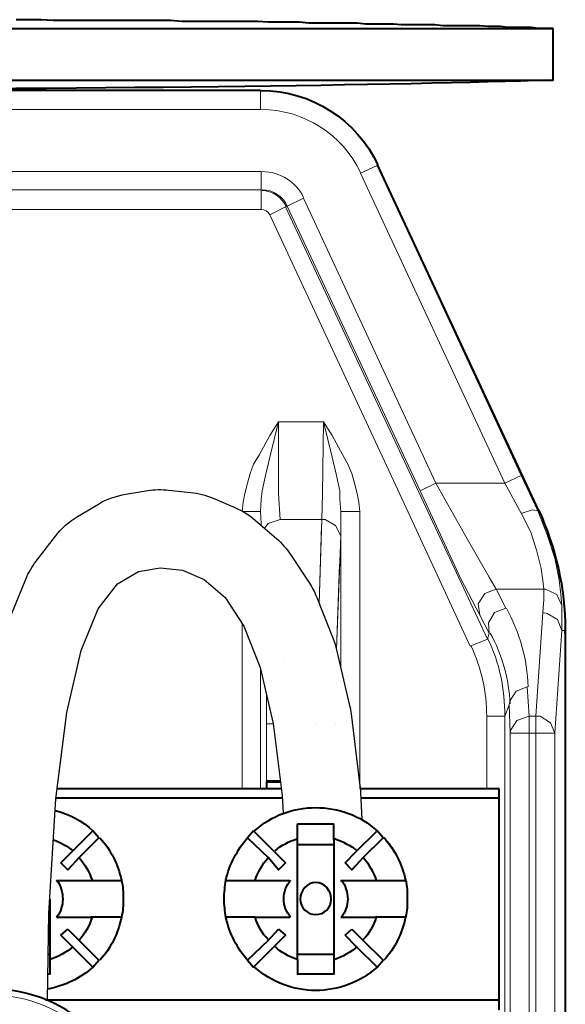
# Model space of a CAD drawing. Units: millimetres. Extents: x -558 to 2096, y -381 to -84.
# Drawn here: x 1838 to 1846, y -208 to -193 of the extents above; entities that cross this region are included whole.
import ezdxf

# ---------------------------------------------------------------- set-up
doc = ezdxf.new("R2010")
doc.units = ezdxf.units.MM

msp = doc.modelspace()

# ---------------------------------------------------------------- linework, layer by layer
at = {"linetype": 'Continuous', "lineweight": 40}
for points in [[(1846.243, -193.352), (1846.163, -193.352), (1846.084, -193.352), (1846.005, -193.352), (1845.912, -193.338), (1845.819, -193.338), (1845.727, -193.338), (1845.634, -193.338), (1845.541, -193.338), (1845.435, -193.325), (1845.343, -193.325), (1845.237, -193.325), (1845.118, -193.312), (1845.012, -193.312), (1844.906, -193.312), (1844.787, -193.312), (1844.668, -193.312), (1844.549, -193.312), (1844.429, -193.299), (1844.31, -193.299), (1844.178, -193.299), (1844.059, -193.299), (1843.913, -193.299), (1843.794, -193.286), (1843.662, -193.286), (1843.516, -193.286), (1843.371, -193.286), (1843.238, -193.272), (1843.093, -193.272), (1842.947, -193.272), (1842.801, -193.272), (1842.656, -193.272), (1842.497, -193.272), (1842.351, -193.259), (1842.193, -193.259), (1842.034, -193.259), (1841.875, -193.259), (1841.716, -193.246), (1841.557, -193.246), (1841.385, -193.246), (1841.226, -193.246), (1841.068, -193.246), (1840.896, -193.246), (1840.723, -193.246), (1840.551, -193.246), (1840.379, -193.233), (1840.207, -193.233), (1840.035, -193.233), (1839.85, -193.233), (1839.665, -193.233), (1839.493, -193.233), (1839.307, -193.233), (1839.122, -193.233), (1838.937, -193.233), (1838.765, -193.233), (1838.579, -193.233), (1838.394, -193.219), (1838.195, -193.219), (1838.01, -193.219)], [(1831.976, -193.352), (1846.243, -193.352), (1846.243, -193.352)], [(1846.243, -194.146), (1846.243, -193.352), (1846.243, -193.352)], [(1831.983, -194.146), (1846.243, -194.146), (1846.243, -194.146)], [(1841.756, -194.305), (1831.984, -194.305)], [(1843.543, -195.443), (1846.018, -200.75), (1846.018, -200.75)], [(1846.428, -202.59), (1846.428, -211.617), (1846.428, -211.617)], [(1841.875, -204.893), (1841.849, -204.907), (1841.849, -204.907)], [(1841.849, -204.907), (1841.849, -205.012), (1841.849, -205.012)], [(1841.849, -204.907), (1842.064, -204.907)], [(1841.875, -204.893), (1842.062, -204.893)], [(1838.64, -205.012), (1842.077, -205.012)], [(1843.278, -205.012), (1843.689, -205.012)], [(1843.278, -205.012), (1845.409, -205.012), (1845.409, -205.012)], [(1845.07, -205.012), (1845.409, -205.012), (1845.409, -205.012)], [(1845.409, -205.012), (1845.409, -205.158), (1845.409, -205.158)], [(1842.092, -205.158), (1838.622, -205.158)], [(1843.705, -205.158), (1843.293, -205.158)], [(1845.409, -205.158), (1843.293, -205.158)], [(1845.409, -205.158), (1845.085, -205.158)], [(1845.409, -205.158), (1845.409, -208.255), (1845.409, -208.255)], [(1839.188, -205.661), (1838.87, -205.979), (1838.87, -205.979)], [(1839.281, -205.767), (1839.188, -205.661), (1839.188, -205.661)], [(1841.65, -205.661), (1841.557, -205.767), (1841.557, -205.767)], [(1841.968, -205.979), (1841.65, -205.661), (1841.65, -205.661)], [(1842.325, -205.793), (1842.325, -205.555), (1842.325, -205.555)], [(1842.325, -205.555), (1842.881, -205.555), (1842.881, -205.555)], [(1842.881, -205.793), (1842.881, -205.555), (1842.881, -205.555)], [(1842.881, -205.793), (1842.881, -205.555), (1842.881, -205.555)], [(1843.543, -205.661), (1843.225, -205.979), (1843.225, -205.979)], [(1843.543, -205.661), (1843.225, -205.979), (1843.225, -205.979)], [(1843.635, -205.767), (1843.543, -205.661), (1843.543, -205.661)], [(1843.635, -205.767), (1843.543, -205.661), (1843.543, -205.661)], [(1838.976, -206.071), (1839.281, -205.767), (1839.281, -205.767)], [(1841.557, -205.767), (1841.875, -206.071), (1841.875, -206.071)], [(1842.325, -206.217), (1842.325, -205.793), (1842.325, -205.793)], [(1842.881, -205.793), (1842.881, -206.204), (1842.881, -206.204)], [(1842.881, -205.793), (1842.881, -206.204), (1842.881, -206.204)], [(1843.331, -206.071), (1843.635, -205.767), (1843.635, -205.767)], [(1843.331, -206.071), (1843.635, -205.767), (1843.635, -205.767)], [(1838.698, -206.151), (1838.87, -205.979), (1838.87, -205.979)], [(1841.968, -205.979), (1842.14, -206.151), (1842.14, -206.151)], [(1842.881, -205.873), (1842.325, -205.873), (1842.325, -205.873)], [(1843.053, -206.151), (1843.225, -205.979), (1843.225, -205.979)], [(1843.053, -206.151), (1843.225, -205.979), (1843.225, -205.979)], [(1838.976, -206.071), (1838.804, -206.257), (1838.804, -206.257)], [(1842.034, -206.257), (1841.875, -206.071), (1841.875, -206.071)], [(1843.331, -206.071), (1843.159, -206.257), (1843.159, -206.257)], [(1843.331, -206.071), (1843.159, -206.257), (1843.159, -206.257)], [(1838.804, -206.257), (1838.698, -206.151), (1838.698, -206.151)], [(1842.14, -206.151), (1842.034, -206.257), (1842.034, -206.257)], [(1842.325, -206.429), (1842.325, -206.217), (1842.325, -206.217)], [(1842.881, -206.204), (1842.881, -206.429), (1842.881, -206.429)], [(1842.881, -206.204), (1842.881, -206.429), (1842.881, -206.429)], [(1843.159, -206.257), (1843.053, -206.151), (1843.053, -206.151)], [(1843.159, -206.257), (1843.053, -206.151), (1843.053, -206.151)], [(1838.897, -206.429), (1838.632, -206.429), (1838.632, -206.429)], [(1839.162, -206.429), (1838.897, -206.429), (1838.897, -206.429)], [(1839.625, -206.429), (1839.162, -206.429), (1839.162, -206.429)], [(1841.676, -206.429), (1841.226, -206.429), (1841.226, -206.429)], [(1841.941, -206.429), (1841.676, -206.429), (1841.676, -206.429)], [(1842.206, -206.429), (1841.941, -206.429), (1841.941, -206.429)], [(1842.325, -206.561), (1842.325, -206.429), (1842.325, -206.429)], [(1842.881, -206.429), (1842.881, -206.561), (1842.881, -206.561)], [(1842.881, -206.429), (1842.881, -206.561), (1842.881, -206.561)], [(1843.265, -206.429), (1842.987, -206.429), (1842.987, -206.429)], [(1843.265, -206.429), (1842.987, -206.429), (1842.987, -206.429)], [(1843.516, -206.429), (1843.265, -206.429), (1843.265, -206.429)], [(1843.516, -206.429), (1843.265, -206.429), (1843.265, -206.429)], [(1843.806, -206.429), (1843.516, -206.429), (1843.516, -206.429)], [(1843.979, -206.429), (1843.516, -206.429), (1843.516, -206.429)], [(1842.325, -206.707), (1842.325, -206.561), (1842.325, -206.561)], [(1842.881, -206.561), (1842.881, -206.707), (1842.881, -206.707)], [(1842.881, -206.561), (1842.881, -206.707), (1842.881, -206.707)], [(1838.526, -206.707), (1838.526, -206.865), (1838.526, -206.865)], [(1842.325, -206.865), (1842.325, -206.707), (1842.325, -206.707)], [(1842.881, -206.707), (1842.881, -206.865), (1842.881, -206.865)], [(1842.881, -206.707), (1842.881, -206.865), (1842.881, -206.865)], [(1838.526, -206.865), (1838.526, -206.985), (1838.526, -206.985)], [(1842.325, -206.985), (1842.325, -206.865), (1842.325, -206.865)], [(1842.881, -206.865), (1842.881, -206.985), (1842.881, -206.985)], [(1842.881, -206.865), (1842.881, -206.985), (1842.881, -206.985)], [(1838.526, -206.985), (1838.526, -207.21), (1838.526, -207.21)], [(1838.632, -206.985), (1838.897, -206.985), (1838.897, -206.985)], [(1838.897, -206.985), (1839.162, -206.985), (1839.162, -206.985)], [(1839.625, -206.985), (1839.162, -206.985), (1839.162, -206.985)], [(1841.676, -206.985), (1841.226, -206.985), (1841.226, -206.985)], [(1841.676, -206.985), (1841.941, -206.985), (1841.941, -206.985)], [(1841.941, -206.985), (1842.206, -206.985), (1842.206, -206.985)], [(1842.325, -207.21), (1842.325, -206.985), (1842.325, -206.985)], [(1842.881, -206.985), (1842.881, -207.21), (1842.881, -207.21)], [(1842.881, -206.985), (1842.881, -207.21), (1842.881, -207.21)], [(1842.987, -206.985), (1843.265, -206.985), (1843.265, -206.985)], [(1842.987, -206.985), (1843.265, -206.985), (1843.265, -206.985)], [(1843.265, -206.985), (1843.516, -206.985), (1843.516, -206.985)], [(1843.265, -206.985), (1843.516, -206.985), (1843.516, -206.985)], [(1843.838, -206.985), (1843.516, -206.985), (1843.516, -206.985)], [(1843.979, -206.985), (1843.516, -206.985), (1843.516, -206.985)], [(1838.698, -207.262), (1838.804, -207.17), (1838.804, -207.17)], [(1838.804, -207.17), (1838.976, -207.342), (1838.976, -207.342)], [(1841.875, -207.342), (1842.034, -207.17), (1842.034, -207.17)], [(1842.034, -207.17), (1842.14, -207.262), (1842.14, -207.262)], [(1843.053, -207.262), (1843.159, -207.17), (1843.159, -207.17)], [(1843.053, -207.262), (1843.159, -207.17), (1843.159, -207.17)], [(1843.159, -207.17), (1843.331, -207.342), (1843.331, -207.342)], [(1843.159, -207.17), (1843.331, -207.342), (1843.331, -207.342)], [(1838.526, -207.21), (1838.526, -207.633), (1838.526, -207.633)], [(1838.87, -207.435), (1838.698, -207.262), (1838.698, -207.262)], [(1839.281, -207.646), (1838.976, -207.342), (1838.976, -207.342)], [(1841.875, -207.342), (1841.557, -207.646), (1841.557, -207.646)], [(1842.14, -207.262), (1841.968, -207.435), (1841.968, -207.435)], [(1842.325, -207.633), (1842.325, -207.21), (1842.325, -207.21)], [(1842.881, -207.21), (1842.881, -207.633), (1842.881, -207.633)], [(1842.881, -207.21), (1842.881, -207.633), (1842.881, -207.633)], [(1843.225, -207.435), (1843.053, -207.262), (1843.053, -207.262)], [(1843.225, -207.435), (1843.053, -207.262), (1843.053, -207.262)], [(1843.635, -207.646), (1843.331, -207.342), (1843.331, -207.342)], [(1843.635, -207.646), (1843.331, -207.342), (1843.331, -207.342)], [(1838.87, -207.435), (1839.188, -207.752), (1839.188, -207.752)], [(1841.65, -207.752), (1841.968, -207.435), (1841.968, -207.435)], [(1843.225, -207.435), (1843.543, -207.752), (1843.543, -207.752)], [(1843.225, -207.435), (1843.543, -207.752), (1843.543, -207.752)], [(1838.502, -207.554), (1838.526, -207.554), (1838.526, -207.554)], [(1838.526, -207.633), (1838.526, -207.858), (1838.526, -207.858)], [(1839.188, -207.752), (1839.281, -207.646), (1839.281, -207.646)], [(1841.557, -207.646), (1841.65, -207.752), (1841.65, -207.752)], [(1842.325, -207.554), (1842.881, -207.554), (1842.881, -207.554)], [(1842.325, -207.633), (1842.325, -207.858), (1842.325, -207.858)], [(1842.881, -207.633), (1842.881, -207.858), (1842.881, -207.858)], [(1842.881, -207.633), (1842.881, -207.858), (1842.881, -207.858)], [(1843.543, -207.752), (1843.635, -207.646), (1843.635, -207.646)], [(1843.543, -207.752), (1843.635, -207.646), (1843.635, -207.646)], [(1838.526, -207.858), (1838.497, -207.858)], [(1842.881, -207.858), (1842.325, -207.858), (1842.325, -207.858)], [(1838.46, -208.255), (1843.899, -208.255)], [(1838.46, -208.255), (1845.409, -208.255), (1845.409, -208.255)], [(1845.273, -208.255), (1845.409, -208.255), (1845.409, -208.255)], [(1845.409, -208.255), (1845.409, -208.401), (1845.409, -208.401)]]:
    msp.add_lwpolyline(points, dxfattribs=at)
at = {"linetype": 'Continuous', "lineweight": 9}
for points in [[(1841.756, -194.305), (1831.984, -194.305)], [(1841.756, -194.318), (1841.756, -194.305), (1841.756, -194.305)], [(1841.756, -194.596), (1841.756, -194.318), (1841.756, -194.318)], [(1841.756, -194.596), (1831.986, -194.596)], [(1831.993, -195.549), (1841.769, -195.549), (1841.769, -195.549)], [(1841.769, -195.549), (1841.769, -195.827), (1841.769, -195.827)], [(1843.291, -195.575), (1843.543, -195.456), (1843.543, -195.456)], [(1843.543, -195.456), (1843.543, -195.443), (1843.543, -195.443)], [(1843.543, -195.456), (1845.753, -200.208), (1845.753, -200.208)], [(1843.291, -195.575), (1845.502, -200.327), (1845.502, -200.327)], [(1831.994, -195.827), (1841.769, -195.827), (1841.769, -195.827)], [(1831.994, -195.827), (1841.769, -195.827), (1841.769, -195.827)], [(1841.769, -195.827), (1841.769, -195.853), (1841.769, -195.853)], [(1841.769, -195.853), (1841.769, -196.131), (1841.769, -196.131)], [(1842.418, -195.959), (1842.166, -196.078), (1842.166, -196.078)], [(1842.418, -195.959), (1844.443, -200.327), (1844.443, -200.327)], [(1831.995, -196.131), (1841.769, -196.131), (1841.769, -196.131)], [(1842.14, -196.092), (1841.901, -196.211), (1841.901, -196.211)], [(1842.166, -196.078), (1842.14, -196.092), (1842.14, -196.092)], [(1842.14, -196.092), (1845.237, -202.723), (1845.237, -202.723)], [(1842.166, -196.078), (1844.204, -200.446), (1844.204, -200.446)], [(1841.901, -196.211), (1843.86, -200.431)], [(1841.478, -200.764), (1841.491, -200.618), (1841.518, -200.486), (1841.557, -200.327), (1841.597, -200.181), (1841.65, -200.036), (1841.743, -199.89), (1841.901, -199.599), (1842.034, -199.387)], [(1841.756, -200.764), (1841.769, -200.578), (1841.782, -200.446), (1841.835, -200.208), (1841.901, -199.93), (1842.034, -199.387)], [(1842.722, -199.387), (1842.034, -199.387), (1842.034, -199.387)], [(1842.06, -200.883), (1842.034, -200.486), (1842.034, -199.387)], [(1842.696, -200.883), (1842.709, -200.486), (1842.722, -199.387)], [(1842.696, -200.883), (1842.709, -200.486), (1842.722, -199.387)], [(1843.278, -200.764), (1843.265, -200.618), (1843.238, -200.486), (1843.199, -200.327), (1843.159, -200.181), (1843.093, -200.036), (1843.013, -199.89), (1842.854, -199.599), (1842.722, -199.387)], [(1842.987, -200.764), (1842.974, -200.578), (1842.974, -200.446), (1842.921, -200.208), (1842.854, -199.93), (1842.722, -199.387)], [(1843.278, -200.764), (1843.265, -200.618), (1843.238, -200.486), (1843.199, -200.327), (1843.159, -200.181), (1843.093, -200.036), (1843.013, -199.89), (1842.854, -199.599), (1842.722, -199.387)], [(1842.987, -200.764), (1842.974, -200.578), (1842.974, -200.446), (1842.921, -200.208), (1842.854, -199.93), (1842.722, -199.387)], [(1841.478, -200.764), (1841.491, -200.618), (1841.518, -200.486), (1841.557, -200.327), (1841.597, -200.181), (1841.65, -200.036), (1841.716, -199.932)], [(1841.756, -200.764), (1841.769, -200.578), (1841.782, -200.446), (1841.835, -200.208), (1841.874, -200.043)], [(1842.06, -200.883), (1842.034, -200.486), (1842.034, -200.171)], [(1845.502, -200.327), (1845.753, -200.208), (1845.753, -200.208)], [(1845.502, -200.327), (1845.753, -200.208), (1845.753, -200.208)], [(1846.005, -200.75), (1845.753, -200.208), (1845.753, -200.208)], [(1846.005, -200.75), (1845.753, -200.208), (1845.753, -200.208)], [(1844.443, -200.327), (1844.204, -200.446), (1844.204, -200.446)], [(1844.443, -200.327), (1844.204, -200.446), (1844.204, -200.446)], [(1844.443, -200.327), (1844.204, -200.446), (1844.204, -200.446)], [(1844.443, -200.327), (1845.502, -200.327), (1845.502, -200.327)], [(1845.369, -201.955), (1845.263, -201.77), (1844.906, -201.148), (1844.443, -200.327)], [(1844.443, -200.327), (1845.502, -200.327), (1845.502, -200.327)], [(1845.369, -201.955), (1845.263, -201.77), (1844.906, -201.148), (1844.443, -200.327)], [(1845.753, -200.79), (1845.502, -200.327), (1845.502, -200.327)], [(1845.753, -200.79), (1845.502, -200.327), (1845.502, -200.327)], [(1843.86, -200.431), (1844.972, -202.829), (1844.972, -202.829)], [(1845.118, -202.352), (1844.827, -201.796), (1844.204, -200.446)], [(1845.118, -202.352), (1844.827, -201.796), (1844.204, -200.446)], [(1841.756, -200.764), (1841.478, -200.764), (1841.478, -200.764)], [(1841.756, -200.764), (1841.478, -200.764), (1841.478, -200.764)], [(1841.756, -200.764), (1841.769, -200.949), (1841.769, -200.975)], [(1841.756, -200.764), (1841.769, -200.949), (1841.769, -200.975)], [(1842.987, -201.134), (1842.987, -200.936), (1842.987, -200.764)], [(1842.987, -203.16), (1842.987, -200.764), (1842.987, -200.764)], [(1842.987, -200.764), (1843.278, -200.764), (1843.278, -200.764)], [(1842.987, -201.134), (1842.987, -200.936), (1842.987, -200.764)], [(1842.987, -203.16), (1842.987, -200.764), (1842.987, -200.764)], [(1842.987, -200.764), (1843.278, -200.764), (1843.278, -200.764)], [(1843.278, -205.012), (1843.278, -200.764)], [(1846.005, -200.75), (1845.925, -200.737), (1845.766, -200.79), (1845.753, -200.79)], [(1846.005, -200.75), (1845.925, -200.737), (1845.766, -200.79), (1845.753, -200.79)], [(1845.753, -200.79), (1845.899, -201.081), (1845.991, -201.373), (1846.057, -201.637), (1846.084, -201.823), (1846.097, -201.955)], [(1845.753, -200.79), (1845.899, -201.081), (1845.991, -201.373), (1846.057, -201.637), (1846.084, -201.823), (1846.097, -201.955)], [(1846.018, -200.75), (1846.005, -200.75), (1846.005, -200.75)], [(1846.005, -200.75), (1846.15, -201.121), (1846.269, -201.478), (1846.335, -201.809), (1846.362, -202.034), (1846.375, -202.206)], [(1846.018, -200.75), (1846.005, -200.75), (1846.005, -200.75)], [(1846.005, -200.75), (1846.15, -201.121), (1846.269, -201.478), (1846.335, -201.809), (1846.362, -202.034), (1846.375, -202.206)], [(1842.06, -200.883), (1841.875, -200.949), (1841.819, -201.019)], [(1842.06, -200.883), (1841.875, -200.949), (1841.819, -201.019)], [(1842.634, -200.883), (1842.06, -200.883), (1842.06, -200.883)], [(1842.696, -200.883), (1842.06, -200.883), (1842.06, -200.883)], [(1842.656, -202.173), (1842.696, -200.883), (1842.696, -200.883)], [(1842.656, -202.173), (1842.696, -200.883), (1842.696, -200.883)], [(1842.656, -202.173), (1842.693, -200.979)], [(1842.987, -201.134), (1842.907, -200.976), (1842.749, -200.883), (1842.696, -200.883)], [(1842.987, -201.134), (1842.907, -200.976), (1842.749, -200.883), (1842.696, -200.883)], [(1842.922, -202.881), (1842.987, -201.134), (1842.987, -201.134)], [(1842.922, -202.881), (1842.987, -201.134), (1842.987, -201.134)], [(1842.922, -202.881), (1842.97, -201.573)], [(1842.987, -203.16), (1842.987, -201.616)], [(1845.369, -201.955), (1845.197, -202.021), (1845.091, -202.18), (1845.118, -202.352)], [(1845.369, -201.955), (1845.197, -202.021), (1845.091, -202.18), (1845.118, -202.352)], [(1845.369, -201.955), (1845.515, -202.246), (1845.515, -202.246)], [(1845.369, -201.955), (1846.097, -201.955), (1846.097, -201.955)], [(1845.369, -201.955), (1845.515, -202.246), (1845.515, -202.246)], [(1845.369, -201.955), (1846.097, -201.955), (1846.097, -201.955)], [(1846.084, -202.312), (1846.097, -202.114), (1846.097, -201.955)], [(1846.084, -202.312), (1846.097, -202.114), (1846.097, -201.955)], [(1846.375, -202.206), (1846.296, -202.034), (1846.124, -201.955), (1846.097, -201.955)], [(1846.375, -202.206), (1846.296, -202.034), (1846.124, -201.955), (1846.097, -201.955)], [(1846.375, -202.59), (1846.375, -202.392), (1846.375, -202.206)], [(1846.375, -202.59), (1846.375, -202.392), (1846.375, -202.206)], [(1845.118, -202.352), (1845.263, -202.63), (1845.263, -202.63)], [(1845.118, -202.352), (1845.263, -202.63), (1845.263, -202.63)], [(1845.515, -202.246), (1845.343, -202.312), (1845.25, -202.471), (1845.263, -202.63)], [(1845.515, -202.246), (1845.343, -202.312), (1845.25, -202.471), (1845.263, -202.63)], [(1846.084, -202.312), (1845.978, -203.901), (1845.978, -203.901)], [(1846.084, -202.312), (1845.978, -203.901), (1845.978, -203.901)], [(1846.375, -202.59), (1846.309, -202.418), (1846.15, -202.326), (1846.084, -202.312)], [(1846.375, -202.59), (1846.309, -202.418), (1846.15, -202.326), (1846.084, -202.312)], [(1841.478, -205.012), (1841.478, -202.484)], [(1845.263, -202.63), (1845.237, -202.723), (1845.237, -202.723)], [(1845.263, -202.63), (1845.237, -202.723), (1845.237, -202.723)], [(1846.375, -202.59), (1846.269, -204.165), (1846.269, -204.165)], [(1846.375, -202.59), (1846.269, -204.165), (1846.269, -204.165)], [(1846.428, -202.59), (1846.375, -202.59), (1846.375, -202.59)], [(1846.428, -202.59), (1846.375, -202.59), (1846.375, -202.59)], [(1845.237, -202.723), (1844.972, -202.829), (1844.972, -202.829)], [(1845.237, -202.723), (1844.972, -202.829), (1844.972, -202.829)], [(1841.756, -205.012), (1841.756, -203.165)], [(1841.849, -204.02), (1841.849, -203.821), (1841.849, -203.623), (1841.849, -203.563)], [(1841.849, -204.02), (1841.849, -203.821), (1841.849, -203.623), (1841.849, -203.563)], [(1845.846, -203.451), (1845.674, -203.517), (1845.581, -203.662), (1845.568, -203.729)], [(1845.846, -203.451), (1845.674, -203.517), (1845.581, -203.662), (1845.568, -203.729)], [(1845.872, -203.901), (1845.846, -203.451), (1845.846, -203.451)], [(1845.872, -203.901), (1845.846, -203.451), (1845.846, -203.451)], [(1845.568, -203.729), (1845.502, -203.901), (1845.502, -203.901)], [(1845.568, -203.729), (1845.502, -203.901), (1845.502, -203.901)], [(1845.581, -204.165), (1845.568, -203.729), (1845.568, -203.729)], [(1845.581, -204.165), (1845.568, -203.729), (1845.568, -203.729)], [(1841.849, -204.907), (1841.849, -204.02), (1841.849, -204.02)], [(1841.849, -204.02), (1841.954, -204.02)], [(1841.849, -204.02), (1841.954, -204.02)], [(1845.224, -205.012), (1845.224, -203.901), (1845.224, -203.901)], [(1845.502, -203.901), (1845.224, -203.901), (1845.224, -203.901)], [(1845.502, -203.901), (1845.224, -203.901), (1845.224, -203.901)], [(1845.502, -209.804), (1845.502, -203.901), (1845.502, -203.901)], [(1845.872, -203.901), (1845.687, -203.967), (1845.594, -204.112), (1845.581, -204.165)], [(1845.872, -203.901), (1845.687, -203.967), (1845.594, -204.112), (1845.581, -204.165)], [(1845.872, -203.901), (1845.872, -204.165), (1845.872, -204.165)], [(1845.872, -203.901), (1845.978, -203.901), (1845.978, -203.901)], [(1845.872, -203.901), (1845.872, -204.165), (1845.872, -204.165)], [(1845.872, -203.901), (1845.978, -203.901), (1845.978, -203.901)], [(1845.978, -203.901), (1845.978, -204.165), (1845.978, -204.165)], [(1846.269, -204.165), (1846.203, -204.006), (1846.044, -203.901), (1845.978, -203.901)], [(1845.978, -203.901), (1845.978, -204.165), (1845.978, -204.165)], [(1846.269, -204.165), (1846.203, -204.006), (1846.044, -203.901), (1845.978, -203.901)], [(1845.581, -204.165), (1845.872, -204.165), (1845.872, -204.165)], [(1845.581, -209.883), (1845.581, -204.165), (1845.581, -204.165)], [(1845.581, -204.165), (1845.872, -204.165), (1845.872, -204.165)], [(1845.872, -209.883), (1845.872, -204.165), (1845.872, -204.165)], [(1845.872, -204.165), (1845.978, -204.165), (1845.978, -204.165)], [(1845.872, -204.165), (1845.978, -204.165), (1845.978, -204.165)], [(1846.269, -204.165), (1845.978, -204.165), (1845.978, -204.165)], [(1845.978, -209.896), (1845.978, -204.165), (1845.978, -204.165)], [(1846.269, -204.165), (1845.978, -204.165), (1845.978, -204.165)], [(1846.269, -209.896), (1846.269, -204.165), (1846.269, -204.165)]]:
    msp.add_lwpolyline(points, dxfattribs=at)
at = {"lineweight": 30}
msp.add_lwpolyline([(1837.898, -202.438), (1838.16, -201.799, -0.066565), (1838.319, -201.524), (1838.614, -201.139, -0.09535), (1838.954, -200.839), (1839.273, -200.649, -0.093992), (1839.694, -200.497), (1840.029, -200.443, -0.066981), (1840.349, -200.434), (1840.689, -200.471, -0.073501), (1841.029, -200.559), (1841.363, -200.701, -0.078823), (1841.682, -200.9), (1842.001, -201.177, -0.068368), (1842.216, -201.422), (1842.506, -201.863, -0.051537), (1842.619, -202.082), (1842.87, -202.715, -0.036905), (1842.922, -202.884), (1843.122, -203.74, -0.026464), (1843.144, -203.865), (1843.281, -204.972, -0.0194), (1843.289, -205.065), (1843.308, -205.487)], format="xyb", dxfattribs=at)
at = {"linetype": 'Continuous', "lineweight": 9}
for points in [[(1842.987, -200.764), (1842.987, -200.764)], [(1843.278, -200.764), (1843.278, -200.764)], [(1842.696, -200.883), (1842.696, -200.883)], [(1842.987, -201.134), (1842.987, -201.134)]]:
    msp.add_lwpolyline(points, close=True, dxfattribs=at)
at = {"lineweight": 30}
msp.add_lwpolyline([(1838.49, -208.26), (1838.513, -206.927), (1838.62, -205.17), (1838.788, -203.845), (1839.008, -202.893), (1839.27, -202.255), (1839.566, -201.871), (1839.885, -201.681), (1840.22, -201.627), (1840.56, -201.664), (1840.895, -201.806), (1841.213, -202.082), (1841.503, -202.523), (1841.754, -203.156), (1841.953, -204.012), (1842.09, -205.12), (1842.102, -205.393)], dxfattribs=at)
at = {"color": 7, "linetype": 'Continuous', "lineweight": 9}
for points in [[(1842.126, -203.014), (1842.126, -203.014)], [(1842.126, -203.014), (1842.126, -203.014)], [(1842.14, -204.02), (1842.14, -204.02)], [(1842.14, -204.02), (1842.14, -204.02)], [(1842.14, -204.02), (1842.14, -204.02)], [(1842.14, -204.02), (1842.14, -204.02)], [(1842.14, -204.02), (1842.14, -204.02)], [(1842.14, -204.02), (1842.14, -204.02)], [(1842.616, -204.02), (1842.616, -204.02)], [(1842.616, -204.02), (1842.616, -204.02)], [(1842.616, -204.02), (1842.616, -204.02)], [(1842.907, -204.02), (1842.907, -204.02)], [(1842.907, -204.02), (1842.907, -204.02)], [(1842.907, -204.02), (1842.907, -204.02)]]:
    msp.add_lwpolyline(points, close=True, dxfattribs=at)
at = {"linetype": 'Continuous', "lineweight": 40}
msp.add_lwpolyline([(1841.849, -204.907), (1841.849, -204.907)], close=True, dxfattribs=at)
for points, knots in [([(1846.19, -194.146), (1844.006, -194.225), (1839.043, -194.291), (1833.55, -194.291), (1833.55, -194.291), (1833.325, -194.291), (1833.325, -194.291), (1833.55, -194.291)], [0, 0, 0, 0, 0.125, 0.125, 0.125, 0.125001, 1, 1, 1, 1]), ([(1846.018, -200.737), (1846.282, -201.32), (1846.428, -201.942), (1846.428, -202.577), (1846.428, -202.577), (1846.428, -202.656), (1846.428, -202.656), (1846.428, -202.59)], [0, 0, 0, 0, 0.125, 0.125, 0.125, 0.125001, 1, 1, 1, 1]), ([(1846.018, -200.737), (1846.282, -201.32), (1846.428, -201.942), (1846.428, -202.577), (1846.428, -202.577), (1846.428, -202.656), (1846.428, -202.656), (1846.428, -202.59)], [0, 0, 0, 0, 0.125, 0.125, 0.125, 0.125001, 1, 1, 1, 1]), ([(1841.663, -205.661), (1841.928, -205.423), (1842.259, -205.304), (1842.603, -205.304), (1842.603, -205.304), (1842.947, -205.304), (1843.291, -205.423), (1843.543, -205.661)], [0, 0, 0, 0, 0.125, 0.125, 0.125, 0.125001, 1, 1, 1, 1]), ([(1838.632, -206.415), (1838.698, -206.508), (1838.725, -206.601), (1838.725, -206.707), (1838.725, -206.707), (1838.725, -206.799), (1838.698, -206.905), (1838.632, -206.985)], [0, 0, 0, 0, 0.125, 0.125, 0.125, 0.125001, 1, 1, 1, 1]), ([(1839.625, -206.415), (1839.651, -206.508), (1839.651, -206.614), (1839.651, -206.707), (1839.651, -206.707), (1839.651, -206.799), (1839.651, -206.892), (1839.625, -206.985)], [0, 0, 0, 0, 0.125, 0.125, 0.125, 0.125001, 1, 1, 1, 1]), ([(1841.226, -206.985), (1841.213, -206.892), (1841.2, -206.799), (1841.2, -206.707), (1841.2, -206.707), (1841.2, -206.614), (1841.213, -206.508), (1841.226, -206.415)], [0, 0, 0, 0, 0.125, 0.125, 0.125, 0.125001, 1, 1, 1, 1]), ([(1842.219, -206.985), (1842.153, -206.905), (1842.113, -206.812), (1842.113, -206.707), (1842.113, -206.707), (1842.113, -206.601), (1842.153, -206.495), (1842.219, -206.415)], [0, 0, 0, 0, 0.125, 0.125, 0.125, 0.125001, 1, 1, 1, 1]), ([(1843, -206.415), (1843.053, -206.495), (1843.093, -206.601), (1843.093, -206.707), (1843.093, -206.707), (1843.093, -206.812), (1843.053, -206.905), (1843, -206.985)], [0, 0, 0, 0, 0.125, 0.125, 0.125, 0.125001, 1, 1, 1, 1]), ([(1843, -206.415), (1843.053, -206.495), (1843.093, -206.601), (1843.093, -206.707), (1843.093, -206.707), (1843.093, -206.812), (1843.053, -206.905), (1843, -206.985)], [0, 0, 0, 0, 0.125, 0.125, 0.125, 0.125001, 1, 1, 1, 1]), ([(1843.979, -206.415), (1844.006, -206.508), (1844.006, -206.614), (1844.006, -206.707), (1844.006, -206.707), (1844.006, -206.799), (1844.006, -206.892), (1843.979, -206.985)], [0, 0, 0, 0, 0.125, 0.125, 0.125, 0.125001, 1, 1, 1, 1]), ([(1842.365, -206.707), (1842.365, -206.707), (1842.365, -206.707), (1842.365, -206.707), (1842.365, -206.707), (1842.365, -206.574), (1842.471, -206.455), (1842.603, -206.455), (1842.603, -206.455), (1842.735, -206.455), (1842.841, -206.574), (1842.841, -206.707), (1842.841, -206.707), (1842.841, -206.839), (1842.735, -206.945), (1842.603, -206.945), (1842.603, -206.945), (1842.471, -206.945), (1842.365, -206.839), (1842.365, -206.707)], [0, 0, 0, 0, 0.05, 0.05, 0.05, 0.050001, 0.1, 0.1, 0.1, 0.100001, 0.15, 0.15, 0.15, 0.150001, 0.2, 0.2, 0.2, 0.200001, 1, 1, 1, 1]), ([(1843.543, -207.752), (1843.291, -207.977), (1842.947, -208.11), (1842.603, -208.11), (1842.603, -208.11), (1842.259, -208.11), (1841.928, -207.977), (1841.663, -207.752)], [0, 0, 0, 0, 0.125, 0.125, 0.125, 0.125001, 1, 1, 1, 1]), ([(1837.613, -212.583), (1837.613, -212.583), (1837.613, -212.583), (1837.613, -212.583), (1837.613, -212.583), (1836.369, -212.583), (1835.363, -211.577), (1835.363, -210.333), (1835.363, -210.333), (1835.363, -209.089), (1836.369, -208.083), (1837.613, -208.083), (1837.613, -208.083), (1838.857, -208.083), (1839.863, -209.089), (1839.863, -210.333), (1839.863, -210.333), (1839.863, -211.577), (1838.857, -212.583), (1837.613, -212.583)], [0, 0, 0, 0, 0.05, 0.05, 0.05, 0.050001, 0.1, 0.1, 0.1, 0.100001, 0.15, 0.15, 0.15, 0.150001, 0.2, 0.2, 0.2, 0.200001, 1, 1, 1, 1])]:
    msp.add_open_spline(points, degree=3, knots=knots, dxfattribs=at)
for points in [[(1841.769, -194.305), (1842.537, -194.305), (1843.225, -194.755), (1843.556, -195.443)], [(1838.609, -205.348), (1838.824, -205.403), (1839.026, -205.507), (1839.188, -205.661)], [(1838.582, -205.798), (1838.692, -205.839), (1838.793, -205.897), (1838.884, -205.965)], [(1839.294, -205.767), (1839.466, -205.952), (1839.572, -206.177), (1839.625, -206.415)], [(1841.226, -206.415), (1841.279, -206.177), (1841.399, -205.952), (1841.557, -205.767)], [(1841.981, -205.965), (1842.074, -205.886), (1842.193, -205.82), (1842.325, -205.78)], [(1842.894, -205.78), (1843.013, -205.82), (1843.132, -205.886), (1843.238, -205.965)], [(1842.894, -205.78), (1843.013, -205.82), (1843.132, -205.886), (1843.238, -205.965)], [(1843.649, -205.767), (1843.693, -205.815), (1843.733, -205.866), (1843.769, -205.919)], [(1843.649, -205.767), (1843.821, -205.952), (1843.927, -206.177), (1843.979, -206.415)], [(1838.976, -206.071), (1839.069, -206.177), (1839.135, -206.296), (1839.175, -206.415)], [(1841.676, -206.415), (1841.716, -206.296), (1841.782, -206.177), (1841.875, -206.071)], [(1843.331, -206.071), (1843.424, -206.177), (1843.49, -206.296), (1843.529, -206.415)], [(1843.331, -206.071), (1843.424, -206.177), (1843.49, -206.296), (1843.529, -206.415)], [(1839.175, -206.985), (1839.135, -207.117), (1839.069, -207.236), (1838.976, -207.342)], [(1839.625, -206.985), (1839.572, -207.236), (1839.466, -207.461), (1839.294, -207.646)], [(1841.557, -207.646), (1841.399, -207.461), (1841.279, -207.236), (1841.226, -206.985)], [(1841.875, -207.329), (1841.782, -207.236), (1841.716, -207.117), (1841.676, -206.985)], [(1843.529, -206.985), (1843.49, -207.117), (1843.424, -207.236), (1843.331, -207.329)], [(1843.529, -206.985), (1843.49, -207.117), (1843.424, -207.236), (1843.331, -207.329)], [(1843.979, -206.985), (1843.927, -207.236), (1843.821, -207.461), (1843.649, -207.646)], [(1843.859, -207.34), (1843.804, -207.451), (1843.735, -207.554), (1843.649, -207.646)], [(1838.884, -207.435), (1838.778, -207.527), (1838.659, -207.593), (1838.526, -207.633)], [(1842.325, -207.633), (1842.193, -207.593), (1842.074, -207.527), (1841.981, -207.435)], [(1843.238, -207.435), (1843.132, -207.527), (1843.013, -207.593), (1842.894, -207.633)], [(1843.238, -207.435), (1843.132, -207.527), (1843.013, -207.593), (1842.894, -207.633)], [(1839.188, -207.752), (1838.997, -207.924), (1838.751, -208.041), (1838.493, -208.088)]]:
    msp.add_open_spline(points, degree=3, dxfattribs=at)
at = {"linetype": 'Continuous', "lineweight": 9}
for points in [[(1841.769, -194.305), (1842.537, -194.305), (1843.225, -194.755), (1843.556, -195.443)], [(1841.782, -195.549), (1842.06, -195.549), (1842.299, -195.708), (1842.418, -195.946)], [(1841.782, -195.827), (1841.954, -195.827), (1842.1, -195.933), (1842.166, -196.078)], [(1845.528, -202.246), (1845.727, -202.617), (1845.846, -203.027), (1845.859, -203.451)], [(1845.528, -202.246), (1845.727, -202.617), (1845.846, -203.027), (1845.859, -203.451)], [(1845.277, -202.63), (1845.462, -202.961), (1845.568, -203.331), (1845.581, -203.715)], [(1845.277, -202.63), (1845.462, -202.961), (1845.568, -203.331), (1845.581, -203.715)]]:
    msp.add_open_spline(points, degree=3, dxfattribs=at)
for points, knots in [([(1841.756, -194.596), (1841.729, -194.596), (1841.743, -194.596), (1841.769, -194.596), (1841.769, -194.596), (1842.418, -194.596), (1843.013, -194.98), (1843.291, -195.562)], [0, 0, 0, 0, 0.125, 0.125, 0.125, 0.125001, 1, 1, 1, 1]), ([(1841.769, -195.84), (1841.769, -195.84), (1841.769, -195.84), (1841.769, -195.84), (1841.769, -195.84), (1841.941, -195.84), (1842.087, -195.946), (1842.153, -196.092)], [0, 0, 0, 0, 0.125, 0.125, 0.125, 0.125001, 1, 1, 1, 1]), ([(1841.769, -196.131), (1841.769, -196.131), (1841.769, -196.131), (1841.769, -196.131), (1841.769, -196.131), (1841.822, -196.131), (1841.875, -196.158), (1841.901, -196.211)], [0, 0, 0, 0, 0.125, 0.125, 0.125, 0.125001, 1, 1, 1, 1]), ([(1845.237, -202.709), (1845.422, -203.08), (1845.502, -203.49), (1845.502, -203.901), (1845.502, -203.901), (1845.502, -203.954), (1845.502, -203.954), (1845.502, -203.901)], [0, 0, 0, 0, 0.125, 0.125, 0.125, 0.125001, 1, 1, 1, 1]), ([(1845.237, -202.709), (1845.422, -203.08), (1845.502, -203.49), (1845.502, -203.901), (1845.502, -203.901), (1845.502, -203.954), (1845.502, -203.954), (1845.502, -203.901)], [0, 0, 0, 0, 0.125, 0.125, 0.125, 0.125001, 1, 1, 1, 1]), ([(1844.985, -202.829), (1845.144, -203.173), (1845.224, -203.53), (1845.224, -203.901), (1845.224, -203.901), (1845.224, -203.94), (1845.224, -203.94), (1845.224, -203.901)], [0, 0, 0, 0, 0.125, 0.125, 0.125, 0.125001, 1, 1, 1, 1]), ([(1844.985, -202.829), (1845.144, -203.173), (1845.224, -203.53), (1845.224, -203.901), (1845.224, -203.901), (1845.224, -203.94), (1845.224, -203.94), (1845.224, -203.901)], [0, 0, 0, 0, 0.125, 0.125, 0.125, 0.125001, 1, 1, 1, 1]), ([(1837.613, -212.491), (1836.422, -212.491), (1835.456, -211.524), (1835.456, -210.333), (1835.456, -210.333), (1835.456, -209.142), (1836.422, -208.176), (1837.613, -208.176), (1837.613, -208.176), (1838.804, -208.176), (1839.771, -209.142), (1839.771, -210.333), (1839.771, -210.333), (1839.771, -211.524), (1838.804, -212.491), (1837.613, -212.491), (1837.613, -212.491), (1837.587, -212.491), (1837.587, -212.491), (1837.613, -212.491)], [0, 0, 0, 0, 0.05, 0.05, 0.05, 0.050001, 0.1, 0.1, 0.1, 0.100001, 0.15, 0.15, 0.15, 0.150001, 0.2, 0.2, 0.2, 0.200001, 1, 1, 1, 1])]:
    msp.add_open_spline(points, degree=3, knots=knots, dxfattribs=at)

doc.saveas('drawing.dxf')
